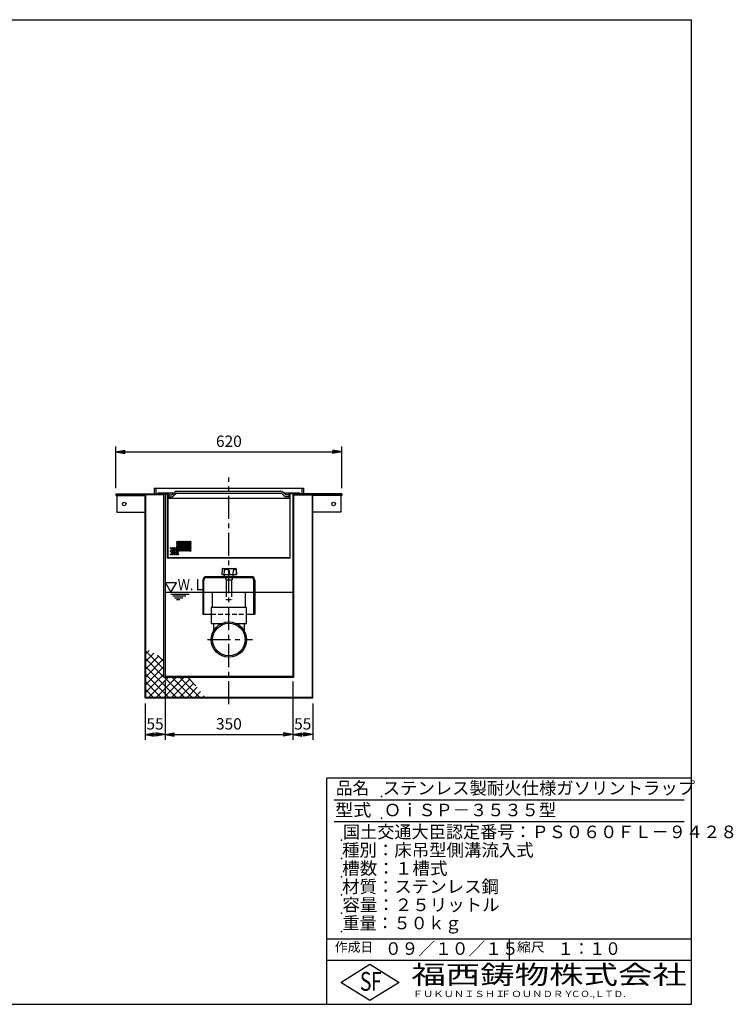
# Model space of a CAD drawing. Extents: x 5 to 396, y 10 to 280.
# Drawn here: x 201 to 396, y 10 to 280 of the extents above; entities that cross this region are included whole.
import ezdxf

# ---------------------------------------------------------------- set-up
doc = ezdxf.new("R2010")
doc.units = 0
doc.header["$LTSCALE"] = 0.2
doc.linetypes.add('CENTER', pattern=[50.8, 31.75, -6.35, 6.35, -6.35])
doc.linetypes.add('HIDDEN', pattern=[9.525, 6.35, -3.175])
doc.layers.get('0').update_dxf_attribs({"linetype": 'CONTINUOUS'})
doc.layers.get('DEFPOINTS').update_dxf_attribs({"linetype": 'CONTINUOUS'})
for name, color, linetype in [('LAY-10', 7, 'CONTINUOUS'), ('LAY-20', 7, 'CONTINUOUS'), ('LAY-255', 7, 'CONTINUOUS')]:
    doc.layers.add(name, color=color, linetype=linetype)
doc.styles.add('EXCADDIM1', font='simplex', dxfattribs={"width": 0.84, "bigfont": 'bigfont'})
doc.styles.add('EXCADSTD', font='simplex', dxfattribs={"bigfont": 'bigfont'})
doc.styles.get("Standard").update_dxf_attribs({"font": 'simplex', "bigfont": 'bigfont'})
doc.dimstyles.new('ISO-25', dxfattribs={"dimtxt": 2.5, "dimasz": 2.5, "dimexe": 1.25, "dimexo": 0.625, "dimtad": 1, "dimtxsty": 'STANDARD', "dimcen": 2.5, "dimazin": 3, "dimtfac": 1, "dimtmove": 0, "dimatfit": 3})

# ---------------------------------------------------------------- blocks, each defined once
blk = doc.blocks.new('EX_BNORM')
at = {"color": 0, "linetype": 'CONTINUOUS'}
for p, q in [((0, 0), (-1, 0.17)), ((-1, 0.17), (-1, -0.17)), ((0, 0), (-1, 0.08)), ((0, 0), (-1, 0)), ((0, 0), (-1, -0.17)), ((0, 0), (-1, -0.08))]:
    blk.add_line(p, q, dxfattribs=at)
blk = doc.blocks.new('*D27')
at = {"layer": 'DEFPOINTS', "color": 0}
for p in [(289.1, 161.5), (227.1, 150), (289.1, 150)]:
    blk.add_point(p, dxfattribs=at)
at = {"layer": 'LAY-20', "color": 4, "linetype": 'CONTINUOUS'}
for p, q in [((227.1, 151.5), (227.1, 163)), ((289.1, 151.5), (289.1, 163)), ((229.6, 161.5), (286.6, 161.5))]:
    blk.add_line(p, q, dxfattribs=at)
at = {"layer": 'LAY-20', "color": 4, "xscale": 2.5, "yscale": 2.5, "zscale": 2.5, "rotation": 180}
blk.add_blockref('EX_BNORM', (227.1, 161.5), dxfattribs=at)
at = {"layer": 'LAY-20', "color": 4, "xscale": 2.5, "yscale": 2.5, "zscale": 2.5}
blk.add_blockref('EX_BNORM', (289.1, 161.5), dxfattribs=at)
at = {"layer": 'LAY-20', "color": 7, "insert": (258.1, 164), "char_height": 3.118, "attachment_point": 5, "style": 'EXCADDIM1'}
blk.add_mtext('620', dxfattribs=at)
blk = doc.blocks.new('*D28')
at = {"layer": 'DEFPOINTS', "color": 0}
for p in [(240.6, 100), (275.6, 100), (275.6, 84)]:
    blk.add_point(p, dxfattribs=at)
at = {"layer": 'LAY-20', "color": 4, "linetype": 'CONTINUOUS'}
for p, q in [((240.6, 98.5), (240.6, 82.5)), ((275.6, 98.5), (275.6, 82.5)), ((243.1, 84), (273.1, 84))]:
    blk.add_line(p, q, dxfattribs=at)
at = {"layer": 'LAY-20', "color": 4, "xscale": 2.5, "yscale": 2.5, "zscale": 2.5, "rotation": 180}
blk.add_blockref('EX_BNORM', (240.6, 84), dxfattribs=at)
at = {"layer": 'LAY-20', "color": 4, "xscale": 2.5, "yscale": 2.5, "zscale": 2.5}
blk.add_blockref('EX_BNORM', (275.6, 84), dxfattribs=at)
at = {"layer": 'LAY-20', "color": 7, "insert": (258.1, 86.5), "char_height": 3.118, "attachment_point": 5, "style": 'EXCADDIM1'}
blk.add_mtext('350', dxfattribs=at)
blk = doc.blocks.new('*D29')
at = {"layer": 'DEFPOINTS', "color": 0}
for p in [(235.1, 94), (240.6, 84), (240.6, 84)]:
    blk.add_point(p, dxfattribs=at)
at = {"layer": 'LAY-20', "color": 4, "linetype": 'CONTINUOUS'}
for p, q in [((235.1, 92.5), (235.1, 82.5)), ((237.6, 84), (238.1, 84))]:
    blk.add_line(p, q, dxfattribs=at)
at = {"layer": 'LAY-20', "color": 4, "xscale": 2.5, "yscale": 2.5, "zscale": 2.5, "rotation": 180}
blk.add_blockref('EX_BNORM', (235.1, 84), dxfattribs=at)
at = {"layer": 'LAY-20', "color": 4, "xscale": 2.5, "yscale": 2.5, "zscale": 2.5}
blk.add_blockref('EX_BNORM', (240.6, 84), dxfattribs=at)
at = {"layer": 'LAY-20', "color": 7, "insert": (237.85, 86.5), "char_height": 3.118, "attachment_point": 5, "style": 'EXCADDIM1'}
blk.add_mtext('55', dxfattribs=at)
blk = doc.blocks.new('*D30')
at = {"layer": 'DEFPOINTS', "color": 0}
for p in [(281.1, 94), (275.6, 84), (275.6, 84)]:
    blk.add_point(p, dxfattribs=at)
at = {"layer": 'LAY-20', "color": 4, "linetype": 'CONTINUOUS'}
for p, q in [((281.1, 92.5), (281.1, 82.5)), ((278.6, 84), (278.1, 84))]:
    blk.add_line(p, q, dxfattribs=at)
at = {"layer": 'LAY-20', "color": 4, "xscale": 2.5, "yscale": 2.5, "zscale": 2.5, "rotation": 180}
blk.add_blockref('EX_BNORM', (275.6, 84), dxfattribs=at)
at = {"layer": 'LAY-20', "color": 4, "xscale": 2.5, "yscale": 2.5, "zscale": 2.5}
blk.add_blockref('EX_BNORM', (281.1, 84), dxfattribs=at)
at = {"layer": 'LAY-20', "color": 7, "insert": (278.35, 86.5), "char_height": 3.118, "attachment_point": 5, "style": 'EXCADDIM1'}
blk.add_mtext('55', dxfattribs=at)

msp = doc.modelspace()

# ---------------------------------------------------------------- linework, layer by layer
at = {"layer": 'LAY-10', "color": 2, "linetype": 'CENTER'}
for p, q in [((258.1, 92.3), (258.1, 154.5)), ((252.2, 110), (264.6, 110))]:
    msp.add_line(p, q, dxfattribs=at)
at = {"layer": 'LAY-10', "color": 7, "linetype": 'CONTINUOUS'}
for p, q in [((237.6, 151.5), (237.6, 150)), ((237.6, 151.5), (278.6, 151.5)), ((238.1, 151.5), (238.1, 150)), ((278.1, 151.5), (278.1, 150)), ((278.6, 151.5), (278.6, 150)), ((227.1, 150), (227.1, 149.54)), ((227.1, 150), (241.4, 150)), ((240.3, 149.7), (227.1, 149.7)), ((227.1, 149.54), (235.1, 149.54)), ((227.4, 149.54), (227.4, 145)), ((235.1, 94), (235.1, 149.54)), ((235.26, 149.7), (235.26, 94.16)), ((238.6, 150.2), (238.6, 150)), ((242.996, 150.2), (238.6, 150.2)), ((240.3, 99.7), (240.3, 149.7)), ((240.6, 150), (240.6, 100)), ((241.25, 132.35), (241.25, 150)), ((241.4, 150), (241.4, 132.5)), ((241.6, 148.7), (241.4, 148.7)), ((241.6, 150.2), (241.6, 148.7)), ((241.6, 149.7), (242.372, 149.7)), ((241.6, 149.2), (242.372, 149.2)), ((274.6, 148.7), (241.6, 148.7)), ((242.584, 149.788), (243.262, 150.466)), ((243.616, 150.112), (242.938, 149.434)), ((243.828, 150.7), (272.372, 150.7)), ((243.828, 150.2), (272.372, 150.2)), ((272.584, 150.112), (273.262, 149.434)), ((273.616, 149.788), (272.938, 150.466)), ((277.6, 150.2), (273.204, 150.2)), ((274.6, 149.7), (273.828, 149.7)), ((274.6, 149.2), (273.828, 149.2)), ((274.6, 148.7), (274.6, 150.197)), ((274.8, 148.7), (274.6, 148.7)), ((274.8, 150), (274.8, 132.5)), ((289.1, 150), (274.8, 150)), ((274.95, 132.35), (274.95, 150)), ((275.6, 150), (275.6, 100)), ((275.9, 149.7), (289.1, 149.7)), ((275.9, 99.7), (275.9, 149.7)), ((277.6, 150.2), (277.6, 150)), ((280.94, 149.7), (280.94, 94.16)), ((289.1, 149.54), (281.1, 149.54)), ((281.1, 94), (281.1, 149.54)), ((288.8, 149.54), (288.8, 145)), ((289.1, 150), (289.1, 149.54)), ((227.4, 145), (235.1, 145)), ((288.8, 145), (281.1, 145)), ((243.707, 136.782), (243.919, 136.994)), ((243.707, 136.357), (244.343, 136.994)), ((243.707, 135.933), (244.768, 136.994)), ((243.707, 135.509), (245.192, 136.994)), ((243.707, 135.085), (245.616, 136.994)), ((243.707, 134.66), (246.04, 136.994)), ((243.707, 134.236), (246.465, 136.994)), ((246.253, 134.236), (243.707, 136.782)), ((245.828, 134.236), (243.707, 136.357)), ((245.404, 134.236), (243.707, 135.933)), ((244.98, 134.236), (243.707, 135.509)), ((244.556, 134.236), (243.707, 135.085)), ((246.677, 134.236), (243.919, 136.994)), ((244.131, 134.236), (246.889, 136.994)), ((247.101, 134.236), (244.343, 136.994)), ((244.556, 134.236), (247.313, 136.994)), ((247.525, 134.236), (244.768, 136.994)), ((244.98, 134.236), (247.738, 136.994)), ((247.738, 134.448), (245.192, 136.994)), ((245.404, 134.236), (247.738, 136.569)), ((247.738, 134.872), (245.616, 136.994)), ((245.828, 134.236), (247.738, 136.145)), ((247.738, 135.297), (246.04, 136.994)), ((246.253, 134.236), (247.738, 135.721)), ((247.738, 135.721), (246.465, 136.994)), ((246.677, 134.236), (247.738, 135.297)), ((247.738, 136.145), (246.889, 136.994)), ((247.738, 136.569), (247.313, 136.994)), ((274.95, 132.35), (241.25, 132.35)), ((241.4, 132.5), (274.8, 132.5)), ((244.131, 134.236), (243.707, 134.66)), ((247.101, 134.236), (247.738, 134.872)), ((247.525, 134.236), (247.738, 134.448)), ((251.95, 127.3), (264.25, 127.3)), ((251.95, 127), (264.25, 127)), ((256.233, 129.405), (256.154, 127.9)), ((256.154, 127.9), (260.195, 127.9)), ((256.333, 129.5), (260.016, 129.5)), ((256.805, 128.988), (256.748, 127.9)), ((256.941, 127.383), (256.85, 127.9)), ((257.234, 127), (257.234, 126.43)), ((258.192, 128.988), (258.249, 127.9)), ((258.966, 127), (258.966, 126.43)), ((259.268, 129.005), (259.21, 127.9)), ((259.259, 127.383), (259.35, 127.9)), ((260.08, 129.005), (260.138, 127.9)), ((260.116, 129.405), (260.195, 127.9)), ((250.95, 126.3), (250.95, 117)), ((251.25, 117), (251.25, 126.3)), ((257.35, 126.397), (257.35, 123)), ((257.667, 126.36), (258.533, 126.36)), ((258.85, 126.397), (258.85, 123)), ((264.95, 117), (264.95, 126.3)), ((265.25, 126.3), (265.25, 117)), ((240.6, 123), (275.6, 123)), ((242.2, 122.5), (247.2, 122.5)), ((242.7, 122), (246.334, 122)), ((243.2, 121.5), (245.468, 121.5)), ((253.65, 118.8), (253.65, 123)), ((262.55, 123), (262.55, 118.8)), ((243.7, 121), (244.602, 121)), ((250.95, 117), (253.25, 117)), ((262.95, 118.8), (253.25, 118.8)), ((253.25, 118.8), (253.25, 114.44)), ((262.95, 114.44), (262.95, 118.8)), ((262.95, 117), (265.25, 117)), ((253.25, 114.44), (256.148, 114.44)), ((253.88, 114.44), (253.88, 112.39)), ((260.052, 114.44), (262.95, 114.44)), ((262.32, 114.44), (262.32, 112.39)), ((235.26, 106.117), (236.192, 107.048)), ((240.3, 101.874), (235.26, 106.914)), ((235.26, 103.995), (237.561, 106.296)), ((235.26, 101.874), (238.93, 105.544)), ((240.3, 103.995), (238.534, 105.761)), ((240.3, 99.753), (235.26, 104.793)), ((235.26, 99.753), (240.299, 104.791)), ((235.26, 97.631), (240.3, 102.671)), ((243.771, 94.16), (235.26, 102.671)), ((235.26, 95.51), (240.3, 100.55)), ((241.65, 94.16), (235.26, 100.55)), ((240.6, 100), (275.6, 100)), ((239.529, 94.16), (235.26, 98.429)), ((236.031, 94.16), (241.571, 99.7)), ((238.153, 94.16), (243.693, 99.7)), ((240.274, 94.16), (245.814, 99.7)), ((240.3, 99.7), (275.9, 99.7)), ((245.893, 94.16), (240.353, 99.7)), ((242.395, 94.16), (247.511, 99.276)), ((248.014, 94.16), (242.474, 99.7)), ((244.517, 94.16), (248.458, 98.101)), ((250.135, 94.16), (244.595, 99.7)), ((249.047, 97.37), (246.717, 99.7)), ((237.407, 94.16), (235.26, 96.307)), ((246.638, 94.16), (249.404, 96.926)), ((248.759, 94.16), (250.35, 95.751)), ((250.881, 94.16), (251.297, 94.576)), ((235.1, 94), (281.1, 94)), ((235.286, 94.16), (235.26, 94.186)), ((280.94, 94.16), (235.26, 94.16))]:
    msp.add_line(p, q, dxfattribs=at)
at = {"layer": 'LAY-10', "color": 7, "linetype": 'HIDDEN'}
for p, q in [((257.35, 123), (257.35, 121)), ((258.85, 123), (258.85, 121)), ((257.35, 121), (258.85, 121)), ((253.25, 117), (262.95, 117))]:
    msp.add_line(p, q, dxfattribs=at)
at = {"layer": 'LAY-10', "color": 7, "linetype": 'CONTINUOUS', "flags": 128}
msp.add_lwpolyline([(242.2, 123), (243.7, 125.598), (240.7, 125.598), (242.2, 123)], dxfattribs=at)
at = {"layer": 'LAY-10', "color": 7, "linetype": 'CONTINUOUS'}
for centre, radius in [((229.4, 147.2), 0.5), ((286.8, 147.2), 0.5), ((242.207, 135.102), 0.15), ((242.707, 135.102), 0.15), ((243.207, 135.102), 0.15), ((243.707, 135.102), 0.15), ((244.207, 135.102), 0.15), ((242.207, 134.236), 0.15), ((242.207, 133.37), 0.15), ((242.457, 134.669), 0.15), ((242.457, 133.803), 0.15), ((242.707, 134.236), 0.15), ((242.707, 133.37), 0.15), ((242.957, 134.669), 0.15), ((242.957, 133.803), 0.15), ((243.207, 134.236), 0.15), ((243.207, 133.37), 0.15), ((243.457, 134.669), 0.15), ((243.457, 133.803), 0.15), ((243.707, 134.236), 0.15), ((243.707, 133.37), 0.15), ((243.957, 134.669), 0.15), ((243.957, 133.803), 0.15), ((244.207, 134.236), 0.15), ((244.207, 133.37), 0.15), ((258.1, 110), 4.85), ((258.1, 110), 4.473)]:
    msp.add_circle(centre, radius, dxfattribs=at)
for centre, radius, start, end in [((242.372, 150), 0.3, 270, 315), ((242.372, 150), 0.8, 270, 315), ((243.828, 149.9), 0.8, 90, 135), ((243.828, 149.9), 0.3, 90, 135), ((272.372, 149.9), 0.8, 45, 90), ((272.372, 149.9), 0.3, 45, 90), ((273.828, 150), 0.8, 225, 270), ((273.828, 150), 0.3, 225, 270), ((251.95, 126.3), 1, 90, 180), ((251.95, 126.3), 0.7, 90, 180), ((256.333, 129.4), 0.1, 90, 177), ((256.905, 128.983), 0.1, 112.31675, 177), ((257.499, 127.536), 1.664, 67.68325, 112.31675), ((257.04, 127.4), 0.1, 190, 270), ((258.092, 128.983), 0.1, 3, 67.68325), ((259.16, 127.4), 0.1, 270, 350), ((259.368, 129), 0.1, 126.22104, 177), ((259.674, 128.582), 0.618, 53.77896, 126.22104), ((260.016, 129.4), 0.1, 3, 90), ((259.981, 129), 0.1, 3, 53.77896), ((264.25, 126.3), 1, 0, 90), ((264.25, 126.3), 0.7, 0, 90), ((257.667, 127.727), 1.367, 251.53109, 288.46891), ((258.533, 127.727), 1.367, 251.53109, 288.46891)]:
    msp.add_arc(centre, radius, start, end, dxfattribs=at)
at = {"layer": 'LAY-255', "color": 7, "linetype": 'CONTINUOUS'}
for p, q in [((5, 280), (385, 280)), ((385, 10), (385, 280)), ((285, 10), (285, 72)), ((385, 72), (285, 72)), ((385, 22), (285, 22)), ((288.8, 16), (296.8, 21)), ((296.8, 21), (304.8, 16)), ((296.8, 11), (288.8, 16)), ((304.8, 16), (296.8, 11)), ((5, 10), (385, 10))]:
    msp.add_line(p, q, dxfattribs=at)
at = {"layer": 'LAY-255', "color": 4, "linetype": 'CONTINUOUS'}
for p, q in [((383, 66), (287, 66)), ((383, 60), (287, 60)), ((285, 28), (385, 28)), ((335, 28), (335, 22))]:
    msp.add_line(p, q, dxfattribs=at)
at = {"layer": 'LAY-255', "color": 7, "linetype": 'CONTINUOUS'}
for p in [(300, 67), (300, 61), (289, 55), (289, 50), (289, 45), (289, 40), (289, 40), (289, 35), (289, 30)]:
    msp.add_point(p, dxfattribs=at)

# ---------------------------------------------------------------- texts
at = {"layer": 'LAY-10', "color": 7, "linetype": 'CONTINUOUS', "style": 'EXCADSTD', "width": 0.796596}
msp.add_text('Ｗ.Ｌ', height=3.1181, dxfattribs=at).set_placement((244.04, 123.535))
at = {"layer": 'LAY-255', "color": 7, "linetype": 'CONTINUOUS', "style": 'EXCADSTD'}
for s, height, width, p in [('品名', 3.4375, 0.978839, (287.422, 67.563)), ('ステンレス製耐火仕様ガソリントラップ', 3.4375, 1.014715, (300.312, 67.563)), ('型式', 3.4375, 1.056348, (287.266, 61.563)), ('ＯｉＳＰ－３５３５型', 3.4375, 1.007024, (300.625, 61.563)), ('国土交通大臣認定番号：ＰＳ０６０ＦＬ－９４２８', 3.4375, 1.002842, (289.391, 55.563)), ('種別：床吊型側溝流入式', 3.4375, 1.018792, (289.141, 50.563)), ('槽数：１槽式', 3.4375, 1.026878, (289.172, 45.563)), ('材質：ステンレス鋼', 3.4375, 1.019934, (289.141, 40.563)), ('容量：２５リットル', 3.4375, 1.022177, (289.219, 35.563)), ('重量：５０ｋｇ', 3.4375, 0.995611, (289.281, 30.563)), ('作成日', 2.5781, 1.00063, (287.152, 24.422)), ('０９／１０／１５', 3.4375, 0.977953, (300.891, 23.562)), ('縮尺', 2.5781, 1.080709, (337.105, 24.422)), ('１：１０', 3.4375, 0.924386, (348.281, 23.562)), ('S', 5.156, 0.758268, (294.034, 13.719)), ('F', 5.156, 0.744095, (297.105, 13.749)), ('福西鋳物株式会社', 5.1562, 1.342686, (308.138, 15.544)), ('ＦＵＫＵＮＩＳＨＩ', 1.7188, 1.204799, (308.509, 11.981)), ('ＦＯＵＮＤＲＹ', 1.7188, 1.217207, (332.704, 11.981)), ('ＣＯ.,ＬＴＤ.', 1.7188, 1.097168, (351.924, 11.981))]:
    msp.add_text(s, height=height, dxfattribs=dict(at, width=width)).set_placement(p)

# ---------------------------------------------------------------- dimensions: what is measured, and where the dimension line sits
at = {"layer": 'LAY-20', "color": 4, "linetype": 'CONTINUOUS'}
for base, p1, p2, override, picture, middle in [((289.1, 161.5), (227.1, 150), (289.1, 150), {"dimtxt": 3.11811, "dimasz": 2.5, "dimexe": 1.5, "dimexo": 1.5, "dimgap": 0, "dimtad": 1, "dimjust": 0, "dimtih": 0, "dimtoh": 0, "dimdec": 1, "dimlfac": 10, "dimzin": 8, "dimlunit": 2, "dimtxsty": 'EXCADDIM1', "dimblk1": 'EX_BNORM', "dimblk2": 'EX_BNORM', "dimsah": 1, "dimse1": 0, "dimse2": 0, "dimclrd": 4, "dimclre": 4, "dimclrt": 7, "dimtmove": 2}, '*D27', (258.1, 164)), ((275.6, 84), (240.6, 100), (275.6, 100), {"dimtxt": 3.11811, "dimasz": 2.5, "dimexe": 1.5, "dimexo": 1.5, "dimgap": 0, "dimtad": 1, "dimjust": 0, "dimtih": 0, "dimtoh": 0, "dimdec": 1, "dimlfac": 10, "dimzin": 8, "dimlunit": 2, "dimtxsty": 'EXCADDIM1', "dimblk1": 'EX_BNORM', "dimblk2": 'EX_BNORM', "dimsah": 1, "dimse1": 0, "dimse2": 0, "dimclrd": 4, "dimclre": 4, "dimclrt": 7, "dimtmove": 2}, '*D28', (258.1, 86.5)), ((240.6, 84), (235.1, 94), (240.6, 84), {"dimtxt": 3.11811, "dimasz": 2.5, "dimexe": 1.5, "dimexo": 1.5, "dimgap": 0, "dimtad": 1, "dimjust": 0, "dimtih": 0, "dimtoh": 0, "dimdec": 1, "dimlfac": 10, "dimzin": 8, "dimlunit": 2, "dimtxsty": 'EXCADDIM1', "dimblk1": 'EX_BNORM', "dimblk2": 'EX_BNORM', "dimsah": 1, "dimse1": 0, "dimse2": 1, "dimclrd": 4, "dimclre": 4, "dimclrt": 7, "dimtmove": 2}, '*D29', (237.85, 86.5)), ((275.6, 84), (281.1, 94), (275.6, 84), {"dimtxt": 3.11811, "dimasz": 2.5, "dimexe": 1.5, "dimexo": 1.5, "dimgap": 0, "dimtad": 1, "dimjust": 0, "dimtih": 0, "dimtoh": 0, "dimdec": 1, "dimlfac": 10, "dimzin": 8, "dimlunit": 2, "dimtxsty": 'EXCADDIM1', "dimblk1": 'EX_BNORM', "dimblk2": 'EX_BNORM', "dimsah": 1, "dimse1": 0, "dimse2": 1, "dimclrd": 4, "dimclre": 4, "dimclrt": 7, "dimtmove": 2}, '*D30', (278.35, 86.5))]:
    dim = msp.add_linear_dim(base=base, p1=p1, p2=p2, dimstyle='ISO-25', override=override, dxfattribs=at)
    dim.commit()
    dim.dimension.update_dxf_attribs({"geometry": picture, "text_midpoint": middle, "dimtype": 160})

doc.saveas('drawing.dxf')
